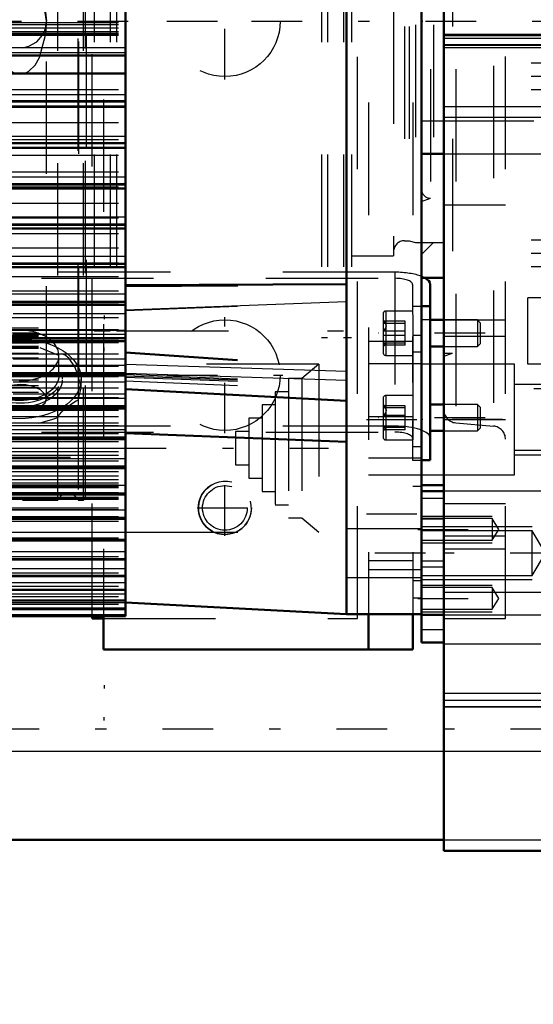
# Model space of a CAD drawing. Units: inches. Extents: x 13 to 241, y 18 to 222.
# Drawn here: x 79 to 84, y 83 to 92 of the extents above; entities that cross this region are included whole.
import ezdxf

# ---------------------------------------------------------------- set-up
doc = ezdxf.new("R2010")
doc.units = ezdxf.units.IN
doc.header["$MEASUREMENT"] = 0
doc.linetypes.add('Center', pattern=[1.5, 0.45, -0.5, 0.05, -0.5])
doc.linetypes.add('Dashed', pattern=[2, 1, -1])
for name, color, linetype, lineweight in [('2d ConnectionPoints', 7, 'Continuous', 50), ('AM_0', 7, 'Continuous', 50), ('AM_4', 3, 'Continuous', 25), ('AM_5', 3, 'Continuous', 25), ('AM_7', 7, 'Center', 25), ('AM_9', 6, 'Dashed', 25)]:
    doc.layers.add(name, color=color, linetype=linetype, lineweight=lineweight)
doc.dimstyles.get("Standard").update_dxf_attribs({"dimtxt": 0.18, "dimasz": 0.18, "dimexe": 0.18, "dimexo": 0.0625, "dimgap": 0.09, "dimtad": 0, "dimtih": 1, "dimtoh": 1, "dimdec": 4, "dimzin": 0, "dimdsep": 46, "dimtxsty": 'Standard', "dimcen": 0.09, "dimadec": 0, "dimazin": 0, "dimtfac": 1, "dimtdec": 4, "dimtofl": 0, "dimtmove": 0, "dimatfit": 3, "dimfxl": 0, "dimtolj": 1, "dimtzin": 0, "dimarcsym": 0})

# ---------------------------------------------------------------- blocks, each defined once
blk = doc.blocks.new('10_SH5_L_L2_SPG_0_in_PMRQ3_1_1_GN_Wire_Rope_Hoist_900')
at = {"layer": 'AM_0'}
for p, q in [((82.4688, 86.4055), (82.4688, 86.0906)), ((82.8625, 86.4055), (82.8625, 86.0906)), ((80.1066, 86.3882), (80.1066, 86.0906)), ((80.1066, 86.0906), (82.8625, 86.0906))]:
    blk.add_line(p, q, dxfattribs=at)
at = {"layer": 'AM_7'}
for p, q in [((81.1892, 91.1644), (81.1892, 92.1979)), ((80.6725, 91.6812), (81.706, 91.6812)), ((81.1892, 88.0148), (81.1892, 89.0483)), ((80.6725, 88.5316), (81.706, 88.5316)), ((82.4491, 88.1379), (82.9451, 88.1379)), ((82.4491, 87.2976), (82.9451, 87.2976))]:
    blk.add_line(p, q, dxfattribs=at)
at = {"layer": 'AM_9'}
for p, q in [((80.1066, 96.9851), (80.1066, 86.3882)), ((82.4688, 96.9567), (82.4688, 86.4055)), ((82.8625, 96.9567), (82.8625, 86.4055)), ((82.9412, 88.8859), (82.8625, 88.8859)), ((82.9412, 88.8859), (82.9412, 86.5496)), ((82.8625, 88.8305), (82.4688, 88.8305)), ((82.9412, 88.735), (82.8625, 88.735)), ((82.9412, 88.632), (82.4688, 88.632)), ((82.8625, 88.1598), (82.4688, 88.1598)), ((82.9412, 87.8947), (82.8625, 87.8947)), ((82.9412, 87.7917), (82.4688, 87.7917)), ((82.4688, 87.6438), (82.9412, 87.6438)), ((82.9412, 87.5408), (82.8625, 87.5408)), ((82.8625, 86.878), (82.4688, 86.878)), ((82.4688, 86.8036), (82.9412, 86.8036)), ((82.9412, 86.7006), (82.8625, 86.7006)), ((82.8625, 86.5496), (82.9412, 86.5496))]:
    blk.add_line(p, q, dxfattribs=at)
for centre in [(81.1892, 91.6812), (81.1892, 88.5316)]:
    blk.add_circle(centre, 0.4921, dxfattribs=at)
blk = doc.blocks.new('11_SH5_L_L3_DP_0_in_PMRQ3_1_1_GN_Wire_Rope_Hoist_900')
at = {"layer": 'AM_0'}
for p, q in [((83.0189, 89.3396), (83.0189, 87.7752)), ((82.9412, 89.1443), (83.0189, 89.1443)), ((83.1381, 89.0228), (83.0189, 89.0228)), ((83.0189, 88.7865), (83.1381, 88.7865)), ((83.1381, 88.271), (83.0189, 88.271)), ((83.0189, 88.0348), (83.1381, 88.0348)), ((82.9412, 87.7752), (83.0189, 87.7752))]:
    blk.add_line(p, q, dxfattribs=at)
blk.add_ellipse((82.7039, 89.3396), major_axis=(0.315, 0), ratio=0.34202, start_param=6.283185, end_param=6.852691, dxfattribs=at)
at = {"layer": 'AM_5'}
for p, q in [((80.1151, 89.0614), (80.1151, 89.0312)), ((82.8619, 89.0228), (82.8619, 88.9986)), ((80.1151, 88.7465), (80.1151, 88.7767)), ((82.8619, 88.7865), (82.8619, 88.8107)), ((82.8619, 88.271), (82.8619, 88.2468)), ((82.8619, 88.0348), (82.8619, 88.0589)), ((80.1151, 85.7728), (80.1151, 85.7426)), ((80.1151, 85.4578), (80.1151, 85.488))]:
    blk.add_line(p, q, dxfattribs=at)
at = {"layer": 'AM_7'}
for p, q in [((83.5075, 88.9046), (82.5548, 88.9046)), ((83.5075, 88.1529), (82.5548, 88.1529))]:
    blk.add_line(p, q, dxfattribs=at)
at = {"layer": 'AM_9'}
for p, q in [((82.7039, 89.4473), (77.5543, 89.4473)), ((77.5543, 89.3934), (82.7039, 89.3934)), ((82.7039, 89.4473), (82.7039, 88.0243)), ((82.8614, 89.3396), (82.8619, 88.8018)), ((82.8614, 89.1443), (82.9412, 89.1443)), ((82.5981, 89.0779), (82.5981, 88.7314)), ((82.8614, 89.1015), (82.6217, 89.1015)), ((82.6217, 89.1015), (82.6217, 88.7078)), ((82.6245, 89.0031), (82.5981, 89.0183)), ((82.7949, 89.0114), (82.5981, 89.0114)), ((82.7949, 88.9917), (82.5981, 88.9917)), ((82.7949, 88.7978), (82.7949, 89.0114)), ((83.4401, 89.0228), (83.1381, 89.0228)), ((83.4642, 88.9986), (83.4401, 89.0228)), ((83.4401, 89.0228), (83.4401, 88.7865)), ((83.4642, 88.9986), (83.4642, 88.8107)), ((82.7949, 88.9244), (82.5981, 88.9244)), ((82.7949, 88.8849), (82.5981, 88.8849)), ((82.8614, 88.8755), (82.8619, 88.0501)), ((82.7949, 88.8176), (82.5981, 88.8176)), ((82.5981, 88.791), (82.6245, 88.8062)), ((82.7949, 88.7978), (82.5981, 88.7978)), ((83.1381, 88.7865), (83.4401, 88.7865)), ((83.4401, 88.7865), (83.4642, 88.8107)), ((82.6217, 88.7078), (82.8614, 88.7078)), ((82.5981, 88.3261), (82.5981, 87.9797)), ((82.8614, 88.3497), (82.6217, 88.3497)), ((82.6217, 88.3497), (82.6217, 87.956)), ((82.6245, 88.2513), (82.5981, 88.2665)), ((82.7949, 88.2597), (82.5981, 88.2597)), ((82.7949, 88.2399), (82.5981, 88.2399)), ((82.7949, 88.0461), (82.7949, 88.2597)), ((83.4401, 88.271), (83.1381, 88.271)), ((83.4642, 88.2468), (83.4401, 88.271)), ((83.4401, 88.271), (83.4401, 88.0348)), ((83.4642, 88.2468), (83.4642, 88.0589)), ((82.7949, 88.1726), (82.5981, 88.1726)), ((82.7039, 88.0782), (77.5543, 88.0782)), ((82.7949, 88.1332), (82.5981, 88.1332)), ((82.7949, 88.0658), (82.5981, 88.0658)), ((82.8614, 88.1237), (82.8614, 87.7752)), ((77.5543, 88.0243), (82.7039, 88.0243)), ((82.5981, 88.0392), (82.6245, 88.0545)), ((82.7949, 88.0461), (82.5981, 88.0461)), ((83.1381, 88.0348), (83.4401, 88.0348)), ((83.4401, 88.0348), (83.4642, 88.0589)), ((82.6217, 87.956), (82.8614, 87.956)), ((82.8614, 87.7752), (82.9412, 87.7752))]:
    blk.add_line(p, q, dxfattribs=at)
for points in [[(82.6221, 89.0044), (82.6103, 89.0087), (82.5981, 89.0114)], [(82.5981, 89.0114), (82.6191, 88.987), (82.6243, 88.9714), (82.6221, 88.9554), (82.6103, 88.9365), (82.5981, 88.9244)], [(82.5981, 88.9917), (82.6191, 88.9972), (82.6243, 89.0008), (82.6221, 89.0044)], [(82.5981, 88.8176), (82.6191, 88.812), (82.6243, 88.8085), (82.6221, 88.8049)], [(82.6221, 88.8049), (82.6103, 88.8006), (82.5981, 88.7978)], [(82.6221, 88.2527), (82.6103, 88.2569), (82.5981, 88.2597)], [(82.5981, 88.2597), (82.6191, 88.2352), (82.6243, 88.2197), (82.6221, 88.2036), (82.6103, 88.1848), (82.5981, 88.1726)], [(82.5981, 88.2399), (82.6191, 88.2455), (82.6243, 88.249), (82.6221, 88.2527)], [(82.5981, 88.0658), (82.6191, 88.0603), (82.6243, 88.0568), (82.6221, 88.0531)], [(82.6221, 88.0531), (82.6103, 88.0488), (82.5981, 88.0461)]]:
    blk.add_lwpolyline(points, dxfattribs=at)
for centre, start, end in [((82.6217, 89.0779), 90, 180), ((82.6217, 88.7314), 180, 270), ((82.6217, 88.3261), 90, 180), ((82.6217, 87.9797), 180, 270)]:
    blk.add_arc(centre, 0.0236, start, end, dxfattribs=at)
for centre, major_axis, start_param, end_param in [((82.7039, 89.3396), (0.315, 0), 0.71752, 1.570796), ((82.7039, 89.3396), (0.1575, 0), 0, 1.570796), ((82.7039, 89.3396), (0.315, 0), 0.569506, 0.71752), ((82.7039, 87.9704), (0.315, 0), 0, 1.570796), ((82.7039, 87.9704), (0.1575, 0), 0, 1.570796)]:
    blk.add_ellipse(centre, major_axis=major_axis, ratio=0.34202, start_param=start_param, end_param=end_param, dxfattribs=at)
blk = doc.blocks.new('14_SH5_L_L2_EC_YAL_0_in_PMRQ3_1_1_GN_Wire_Rope_Hoist_900')
at = {"layer": 'AM_7'}
blk.add_line((38.0272, 91.6811), (98.6558, 91.6811), dxfattribs=at)
blk = doc.blocks.new('15_SH5_12_H72_50HZ_400V_Motor_0_in_PMRQ3_1_1_GN_Wire_Rope_Hoist_900')
at = {"layer": 'AM_0'}
for p, q in [((82.2719, 86.4055), (82.2719, 96.9567)), ((82.9412, 86.4055), (82.9412, 96.9567)), ((80.3034, 90.9237), (80.3034, 92.7141)), ((69.2404, 91.3755), (80.3034, 91.3755)), ((69.2404, 91.2156), (80.3034, 91.2156)), ((69.2404, 90.9237), (80.3034, 90.9237)), ((69.2404, 90.9193), (80.3034, 90.9193)), ((80.3034, 86.3882), (80.3034, 90.9193)), ((69.2404, 90.5549), (80.3034, 90.5549)), ((69.2404, 90.1921), (80.3034, 90.1921)), ((69.2404, 89.837), (80.3034, 89.837)), ((69.2404, 89.4912), (80.3034, 89.4912)), ((80.3034, 89.3322), (82.2719, 89.3404)), ((69.2404, 89.1566), (80.3034, 89.1566)), ((69.2404, 88.8348), (80.3034, 88.8348)), ((69.2404, 88.5272), (80.3034, 88.5272)), ((80.3034, 88.4055), (82.2719, 88.3024)), ((69.2404, 88.2355), (80.3034, 88.2355)), ((80.3034, 88.0155), (82.2719, 87.939)), ((69.2404, 87.9609), (80.3034, 87.9609)), ((69.2404, 87.705), (80.3034, 87.705)), ((69.2404, 87.4688), (80.3034, 87.4688)), ((69.2404, 87.2536), (80.3034, 87.2536)), ((69.2404, 87.0604), (80.3034, 87.0604)), ((69.2404, 86.8902), (80.3034, 86.8902)), ((69.2404, 86.7438), (80.3034, 86.7438)), ((69.2404, 86.6218), (80.3034, 86.6218)), ((69.2404, 86.5249), (80.3034, 86.5249)), ((80.3034, 86.5087), (82.2719, 86.4055)), ((69.2404, 86.4536), (80.3034, 86.4536)), ((82.2719, 86.4055), (82.9412, 86.4055)), ((69.2404, 86.3882), (80.3034, 86.3882))]:
    blk.add_line(p, q, dxfattribs=at)
at = {"layer": 'AM_4'}
for p, q in [((69.2404, 91.4481), (80.3034, 91.4481)), ((69.2404, 91.4037), (80.3034, 91.4037)), ((69.2404, 91.0292), (80.3034, 91.0292)), ((69.2404, 90.9749), (80.3034, 90.9749)), ((69.2404, 90.9638), (80.3034, 90.9638)), ((69.2404, 90.6596), (80.3034, 90.6596)), ((69.2404, 90.6027), (80.3034, 90.6027)), ((69.2404, 90.5918), (80.3034, 90.5918)), ((69.2404, 90.2957), (80.3034, 90.2957)), ((69.2404, 90.2365), (80.3034, 90.2365)), ((69.2404, 90.2258), (80.3034, 90.2258)), ((69.2404, 89.9392), (80.3034, 89.9392)), ((69.2404, 89.878), (80.3034, 89.878)), ((69.2404, 89.8675), (80.3034, 89.8675)), ((69.2404, 89.5918), (80.3034, 89.5918)), ((69.2404, 89.5289), (80.3034, 89.5289)), ((69.2404, 89.5187), (80.3034, 89.5187)), ((69.2404, 89.2553), (80.3034, 89.2553)), ((69.2404, 89.191), (80.3034, 89.191)), ((69.2404, 89.1811), (80.3034, 89.1811)), ((80.3034, 89.1143), (82.2719, 89.1872)), ((69.2404, 88.9312), (80.3034, 88.9312)), ((69.2404, 88.8658), (80.3034, 88.8658)), ((69.2404, 88.8564), (80.3034, 88.8564)), ((69.2404, 88.6213), (80.3034, 88.6213)), ((80.3034, 88.629), (82.2719, 88.5664)), ((69.2404, 88.5551), (80.3034, 88.5551)), ((69.2404, 88.5461), (80.3034, 88.5461)), ((80.3034, 88.5507), (82.2719, 88.488)), ((69.2404, 88.3269), (80.3034, 88.3269)), ((69.2404, 88.2603), (80.3034, 88.2603)), ((69.2404, 88.2518), (80.3034, 88.2518)), ((69.2404, 88.0495), (80.3034, 88.0495)), ((69.2404, 87.9828), (80.3034, 87.9828)), ((69.2404, 87.9749), (80.3034, 87.9749)), ((69.2404, 87.7905), (80.3034, 87.7905)), ((69.2404, 87.724), (80.3034, 87.724)), ((69.2404, 87.7166), (80.3034, 87.7166)), ((69.2404, 87.5512), (80.3034, 87.5512)), ((69.2404, 87.4851), (80.3034, 87.4851)), ((69.2404, 87.4784), (80.3034, 87.4784)), ((69.2404, 87.3326), (80.3034, 87.3326)), ((69.2404, 87.2674), (80.3034, 87.2674)), ((69.2404, 87.2613), (80.3034, 87.2613)), ((69.2404, 87.1358), (80.3034, 87.1358)), ((69.2404, 87.0718), (80.3034, 87.0718)), ((69.2404, 87.0664), (80.3034, 87.0664)), ((69.2404, 86.9619), (80.3034, 86.9619)), ((69.2404, 86.8994), (80.3034, 86.8994)), ((69.2404, 86.8946), (80.3034, 86.8946)), ((69.2404, 86.8117), (80.3034, 86.8117)), ((69.2404, 86.7509), (80.3034, 86.7509)), ((69.2404, 86.7469), (80.3034, 86.7469)), ((69.2404, 86.6858), (80.3034, 86.6858)), ((69.2404, 86.6271), (80.3034, 86.6271)), ((69.2404, 86.6239), (80.3034, 86.6239)), ((69.2404, 86.585), (80.3034, 86.585)), ((69.2404, 86.5287), (80.3034, 86.5287)), ((69.2404, 86.5261), (80.3034, 86.5261)), ((69.2404, 86.5096), (80.3034, 86.5096)), ((69.2404, 86.4559), (80.3034, 86.4559)), ((69.2404, 86.4542), (80.3034, 86.4542)), ((69.2404, 86.4472), (80.3034, 86.4472)), ((69.2404, 86.4009), (80.3034, 86.4009))]:
    blk.add_line(p, q, dxfattribs=at)
at = {"layer": 'AM_7'}
for p, q in [((80.2173, 87.8819), (82.1124, 87.8819)), ((82.9747, 86.9486), (82.2384, 86.9486))]:
    blk.add_line(p, q, dxfattribs=at)
at = {"layer": 'AM_9'}
for p, q in [((69.2404, 91.6695), (80.3034, 91.6695)), ((69.2404, 91.6532), (80.3034, 91.6532)), ((69.2404, 91.6221), (80.3034, 91.6221)), ((69.2404, 91.5908), (80.3034, 91.5908)), ((69.2404, 91.5738), (80.3034, 91.5738)), ((69.2404, 91.5699), (80.3034, 91.5699)), ((69.2404, 91.5581), (80.3034, 91.5581)), ((69.2404, 91.0735), (80.3034, 91.0735)), ((69.2404, 90.9241), (80.3034, 90.9241)), ((69.2404, 90.7791), (80.3034, 90.7791)), ((69.2404, 90.6274), (80.3034, 90.6274)), ((69.2404, 90.556), (80.3034, 90.556)), ((69.2404, 90.4898), (80.3034, 90.4898)), ((69.2404, 90.3413), (80.3034, 90.3413)), ((69.2404, 90.207), (80.3034, 90.207)), ((69.2404, 90.1939), (80.3034, 90.1939)), ((69.2404, 90.0624), (80.3034, 90.0624)), ((69.2404, 89.932), (80.3034, 89.932)), ((69.2404, 89.8398), (80.3034, 89.8398)), ((69.2404, 89.792), (80.3034, 89.792)), ((69.2404, 89.6662), (80.3034, 89.6662)), ((69.2404, 89.5315), (80.3034, 89.5315)), ((69.2404, 89.4954), (80.3034, 89.4954)), ((69.2404, 89.4109), (80.3034, 89.4109)), ((80.3034, 89.3217), (82.2719, 89.3297)), ((69.2404, 89.2822), (80.3034, 89.2822)), ((69.2404, 89.1673), (80.3034, 89.1673)), ((69.2404, 89.1622), (80.3034, 89.1622)), ((80.3034, 89.1074), (82.2719, 89.182)), ((69.2404, 89.0452), (80.3034, 89.0452)), ((80.3034, 89.0777), (72.5278, 89.0777)), ((72.5278, 88.9533), (80.3034, 88.9533)), ((69.2404, 88.9366), (80.3034, 88.9366)), ((72.5278, 88.9093), (80.3034, 88.9093)), ((80.3034, 88.8931), (72.5278, 88.8931)), ((72.5278, 88.8897), (80.3034, 88.8897)), ((72.5278, 88.8874), (80.3034, 88.8874)), ((72.5278, 88.8743), (80.3034, 88.8743)), ((69.2404, 88.842), (80.3034, 88.842)), ((69.2404, 88.8217), (80.3034, 88.8217)), ((80.3034, 88.8338), (72.5278, 88.8338)), ((72.5278, 88.818), (80.3034, 88.818)), ((72.5278, 88.7895), (80.3034, 88.7895)), ((72.5278, 88.7815), (80.3034, 88.7815)), ((72.5278, 88.7728), (80.3034, 88.7728)), ((69.2404, 88.72), (80.3034, 88.72)), ((72.5278, 88.7271), (80.3034, 88.7271)), ((72.5278, 88.6868), (80.3034, 88.6868)), ((80.3034, 88.7402), (82.2719, 88.6023)), ((80.3034, 88.7317), (82.2719, 88.594)), ((69.2404, 88.6128), (80.3034, 88.6128)), ((80.3034, 88.6737), (72.5278, 88.6737)), ((82.0262, 88.6299), (80.3034, 88.6299)), ((82.0262, 88.6299), (81.8747, 88.5028)), ((82.0262, 88.6299), (82.0262, 87.1339)), ((69.2404, 88.5363), (80.3034, 88.5363)), ((69.2404, 88.5185), (80.3034, 88.5185)), ((80.3034, 88.5412), (82.2719, 88.4592)), ((80.3034, 88.5259), (82.2719, 88.4545)), ((80.3034, 88.5137), (82.2719, 88.4408)), ((81.7566, 88.5028), (81.7566, 87.261)), ((81.8747, 88.5028), (81.7566, 88.5028)), ((81.8747, 88.5028), (81.8747, 87.261)), ((69.2404, 88.4196), (80.3034, 88.4196)), ((72.5278, 88.4901), (80.3034, 88.4901)), ((80.3034, 88.47), (72.5278, 88.47)), ((72.5278, 88.4384), (80.3034, 88.4384)), ((72.5278, 88.4217), (80.3034, 88.4217)), ((80.3034, 88.4814), (82.2719, 88.3994)), ((69.2404, 88.333), (80.3034, 88.333)), ((72.5278, 88.3803), (80.3034, 88.3803)), ((80.3034, 88.363), (72.5278, 88.363)), ((81.6384, 88.3847), (81.6384, 87.3791)), ((81.7566, 88.3847), (81.6384, 88.3847)), ((69.2404, 88.2586), (80.3034, 88.2586)), ((69.2404, 88.2466), (80.3034, 88.2466)), ((69.2404, 88.2429), (80.3034, 88.2429)), ((72.5278, 88.3215), (80.3034, 88.3215)), ((72.5278, 88.3181), (80.3034, 88.3181)), ((81.5203, 88.2665), (81.5203, 87.4973)), ((81.6384, 88.2665), (81.5203, 88.2665)), ((69.2404, 88.2192), (80.3034, 88.2192)), ((69.2404, 88.1645), (80.3034, 88.1645)), ((69.2404, 88.1085), (80.3034, 88.1085)), ((69.2404, 88.0836), (80.3034, 88.0836)), ((81.4022, 88.1484), (81.4022, 87.6154)), ((81.5203, 88.1484), (81.4022, 88.1484)), ((69.2404, 88.0139), (80.3034, 88.0139)), ((69.2404, 87.9743), (80.3034, 87.9743)), ((81.2841, 88.0303), (81.2841, 87.7335)), ((81.4022, 88.0303), (81.2841, 88.0303)), ((69.2404, 87.9426), (80.3034, 87.9426)), ((69.2404, 87.8818), (80.3034, 87.8818)), ((69.2404, 87.8522), (80.3034, 87.8522)), ((69.2404, 87.8204), (80.3034, 87.8204)), ((69.2404, 87.7688), (80.3034, 87.7688)), ((69.2404, 87.7207), (80.3034, 87.7207)), ((69.2404, 87.7177), (80.3034, 87.7177)), ((81.2841, 87.7335), (81.4022, 87.7335)), ((69.2404, 87.6756), (80.3034, 87.6756)), ((69.2404, 87.635), (80.3034, 87.635)), ((69.2404, 87.6026), (80.3034, 87.6026)), ((69.2404, 87.5726), (80.3034, 87.5726)), ((69.2404, 87.5551), (80.3034, 87.5551)), ((69.2404, 87.5501), (80.3034, 87.5501)), ((69.2404, 87.5433), (80.3034, 87.5433)), ((81.4022, 87.6154), (81.5203, 87.6154)), ((69.2404, 87.5306), (80.3034, 87.5306)), ((69.2404, 87.4871), (80.3034, 87.4871)), ((81.5203, 87.4973), (81.6384, 87.4973)), ((69.2404, 87.4449), (80.3034, 87.4449)), ((69.2404, 87.441), (80.3034, 87.441)), ((69.2404, 87.4291), (80.3034, 87.4291)), ((81.6384, 87.3791), (81.7566, 87.3791)), ((69.2404, 87.3495), (80.3034, 87.3495)), ((69.2404, 87.3365), (80.3034, 87.3365)), ((69.2404, 87.3338), (80.3034, 87.3338)), ((69.2404, 87.2746), (80.3034, 87.2746)), ((69.2404, 87.2323), (80.3034, 87.2323)), ((81.7566, 87.261), (81.8747, 87.261)), ((81.8747, 87.261), (82.0262, 87.1339)), ((80.3034, 87.1339), (82.0262, 87.1339)), ((82.9412, 87.1651), (82.2719, 87.1651)), ((69.2404, 87.0843), (80.3034, 87.0843)), ((69.2404, 86.917), (80.3034, 86.917)), ((69.2404, 86.7735), (80.3034, 86.7735)), ((82.2719, 86.7321), (82.9412, 86.7321)), ((69.2404, 86.6547), (80.3034, 86.6547)), ((69.2404, 86.561), (80.3034, 86.561)), ((69.2404, 86.493), (80.3034, 86.493))]:
    blk.add_line(p, q, dxfattribs=at)
blk = doc.blocks.new('16_SH5_12_H71_50HZ_400V_Gear_0_in_PMRQ3_1_1_GN_Wire_Rope_Hoist_900')
at = {"layer": 'AM_0'}
for p, q in [((83.1381, 84.2992), (83.1381, 99.063)), ((82.9412, 90.5), (83.1381, 90.5)), ((82.9412, 89.3977), (83.1381, 89.3977)), ((83.1381, 89.0236), (83.0189, 89.0236)), ((83.1381, 87.5523), (82.9412, 87.5523)), ((83.1381, 87.4997), (82.9412, 87.4997)), ((82.9412, 86.3973), (82.9412, 87.4997)), ((82.9412, 86.1524), (82.9412, 86.4055)), ((82.9412, 86.3973), (83.1381, 86.3973)), ((82.9412, 86.1524), (83.1381, 86.1524)), ((83.1381, 84.2992), (90.264, 84.2992))]:
    blk.add_line(p, q, dxfattribs=at)
at = {"layer": 'AM_4'}
for p, q in [((83.1381, 86.5992), (85.2247, 86.5992)), ((82.9412, 86.2678), (83.1381, 86.2678)), ((83.1381, 85.6407), (85.2247, 85.6407))]:
    blk.add_line(p, q, dxfattribs=at)
at = {"layer": 'AM_5'}
for p, q in [((83.768, 88.4528), (84.9412, 88.4528)), ((83.768, 87.8228), (84.9412, 87.8228)), ((82.9412, 87.2767), (83.5711, 87.2767)), ((82.9412, 87.1847), (83.9255, 87.1847)), ((82.9412, 87.0405), (83.5711, 87.0405)), ((82.9412, 86.7123), (83.9255, 86.7123)), ((82.9412, 86.663), (83.5711, 86.663)), ((82.9412, 86.4267), (83.5711, 86.4267))]:
    blk.add_line(p, q, dxfattribs=at)
at = {"layer": 'AM_7'}
for p, q in [((85.213, 88.1378), (82.833, 88.1378)), ((82.9068, 87.1586), (83.6637, 87.1586)), ((84.1814, 86.9485), (82.8822, 86.9485)), ((82.9068, 86.5448), (83.6637, 86.5448))]:
    blk.add_line(p, q, dxfattribs=at)
at = {"layer": 'AM_9'}
for p, q in [((83.6892, 86.3662), (83.6892, 98.9481)), ((79.955, 95.5591), (79.955, 87.8032)), ((83.2459, 95.2546), (83.2459, 88.1077)), ((83.5814, 95.2839), (83.5814, 88.0783)), ((79.6006, 88.3227), (79.6006, 95.0394)), ((83.2168, 94.6339), (83.2168, 88.7284)), ((80.0258, 94.4961), (80.0258, 88.8662)), ((80.1676, 94.4961), (80.1676, 88.8662)), ((80.2227, 94.4961), (80.2227, 88.8662)), ((82.0495, 94.4961), (82.0495, 88.8662)), ((82.1046, 94.4961), (82.1046, 88.8662)), ((82.2463, 94.4961), (82.2463, 88.8662)), ((82.3172, 94.4961), (82.3172, 88.8662)), ((82.6912, 93.7677), (82.6912, 89.5945)), ((82.7896, 93.6339), (82.7896, 89.7284)), ((82.8293, 93.6339), (82.8293, 89.7284)), ((82.8881, 93.6496), (82.8881, 89.7126)), ((82.9412, 93.6496), (82.9412, 89.7126)), ((83.0475, 93.6496), (83.0475, 89.7126)), ((83.0199, 93.2559), (83.0199, 90.1063)), ((79.566, 91.558), (79.5821, 91.5895)), ((84.1223, 91.563), (83.1381, 91.563)), ((84.1223, 91.5508), (83.1381, 91.5508)), ((84.1223, 91.5262), (83.1381, 91.5262)), ((84.1223, 91.4711), (83.1381, 91.4711)), ((84.1223, 91.4664), (83.1381, 91.4664)), ((84.1223, 91.4449), (83.1381, 91.4449)), ((86.9176, 91.3071), (83.6892, 91.3071)), ((86.9176, 91.189), (83.6892, 91.189)), ((86.9176, 91.0709), (83.6892, 91.0709)), ((84.1223, 90.92), (83.1381, 90.92)), ((82.9412, 90.7953), (84.4373, 90.7953)), ((84.1223, 90.8249), (83.1381, 90.8249)), ((83.1381, 90.5), (84.1223, 90.5)), ((82.9412, 90.0777), (83.0199, 90.1063)), ((83.1381, 90.0473), (83.6892, 90.0473)), ((82.7896, 89.7284), (82.8293, 89.7284)), ((82.8293, 89.7284), (82.8881, 89.7126)), ((86.9176, 89.7323), (83.6892, 89.7323)), ((82.8881, 89.7126), (83.1381, 89.7126)), ((82.9412, 89.6063), (83.0475, 89.7126)), ((82.3172, 89.5945), (82.6912, 89.5945)), ((86.9176, 89.6142), (83.6892, 89.6142)), ((86.9176, 89.4961), (83.6892, 89.4961)), ((83.8861, 88.6299), (83.8861, 89.2205)), ((84.4766, 89.2205), (83.8861, 89.2205)), ((83.0189, 89.0236), (82.9412, 89.0236)), ((83.1381, 89.0236), (83.6892, 89.0236)), ((79.955, 88.8662), (80.0258, 88.8662)), ((80.0258, 88.9252), (80.1676, 88.9252)), ((80.1676, 88.8662), (80.2227, 88.8662)), ((80.2227, 88.9252), (82.0495, 88.9252)), ((82.0495, 88.8662), (82.1046, 88.8662)), ((82.1046, 88.9252), (82.2463, 88.9252)), ((82.2463, 88.8662), (82.3172, 88.8662)), ((83.1381, 88.8778), (83.6892, 88.8778)), ((83.1381, 88.7284), (83.2168, 88.7284)), ((83.1381, 88.6997), (83.2168, 88.7284)), ((83.768, 88.6299), (82.9412, 88.6299)), ((83.768, 87.6457), (83.768, 88.6299)), ((84.4766, 88.6299), (83.8861, 88.6299)), ((79.5972, 88.343), (79.6006, 88.3227)), ((84.9412, 88.4102), (83.768, 88.4102)), ((83.1381, 88.1378), (83.6892, 88.1378)), ((83.2459, 88.1077), (83.5814, 88.0783)), ((78.8132, 87.8032), (79.955, 87.8032)), ((83.768, 87.8655), (84.9412, 87.8655)), ((82.9412, 87.6457), (83.768, 87.6457)), ((84.1223, 87.4997), (83.1381, 87.4997)), ((82.9412, 87.437), (83.1381, 87.437)), ((83.1381, 87.3898), (83.6892, 87.3898)), ((83.5711, 87.2554), (82.9412, 87.2554)), ((82.9412, 87.252), (83.1381, 87.252)), ((83.6293, 87.1586), (83.5711, 87.2554)), ((83.5711, 87.2554), (83.5711, 87.0618)), ((83.9255, 87.1474), (82.9412, 87.1474)), ((83.1381, 87.1008), (83.6892, 87.1008)), ((83.5711, 87.0618), (83.6293, 87.1586)), ((84.045, 86.9485), (83.9255, 87.1474)), ((83.9255, 86.7496), (83.9255, 87.1474)), ((82.9412, 87.0618), (83.5711, 87.0618)), ((83.1381, 86.9871), (83.6892, 86.9871)), ((83.9255, 86.7496), (84.045, 86.9485)), ((82.9412, 86.8802), (83.1381, 86.8802)), ((82.9412, 86.8245), (83.1381, 86.8245)), ((82.9412, 86.7496), (83.9255, 86.7496)), ((83.5711, 86.6416), (82.9412, 86.6416)), ((83.6293, 86.5448), (83.5711, 86.6416)), ((83.5711, 86.6416), (83.5711, 86.4481)), ((83.5711, 86.4481), (83.6293, 86.5448)), ((82.9412, 86.4481), (83.5711, 86.4481)), ((83.1381, 86.3973), (84.1223, 86.3973)), ((83.1381, 86.3662), (83.6892, 86.3662)), ((84.1223, 86.1391), (83.1381, 86.1391)), ((84.1223, 85.6974), (83.1381, 85.6974)), ((84.1223, 85.5811), (83.1381, 85.5811)), ((83.1381, 85.5793), (84.1223, 85.5793))]:
    blk.add_line(p, q, dxfattribs=at)
for points in [[(79.1282, 91.6811), (79.1282, 91.6818), (79.1362, 91.8029), (79.1911, 92.0021), (79.2307, 92.0705), (79.2866, 92.1272), (79.3278, 92.1478), (79.3738, 92.1532), (79.4134, 92.1433), (79.4598, 92.1133), (79.5153, 92.0446), (79.5809, 91.8704), (79.6006, 91.6819), (79.6006, 91.6818), (79.6006, 91.6811)], [(79.6006, 91.6811), (79.5874, 91.7592), (79.549, 91.8285), (79.4898, 91.8813), (79.4165, 91.9115), (79.3373, 91.9158), (79.2613, 91.8936), (79.2535, 91.8897)], [(79.5821, 91.5895), (79.5952, 91.6308), (79.6006, 91.6811)], [(79.5963, 91.5906), (79.6006, 91.6805), (79.6006, 91.6811)], [(79.5925, 91.5581), (79.5927, 91.5597), (79.5963, 91.5906)], [(79.1365, 91.5572), (79.1534, 91.4687), (79.2141, 91.3166), (79.2696, 91.2484), (79.3159, 91.2188), (79.3556, 91.209), (79.4018, 91.2146), (79.443, 91.2355), (79.4982, 91.2917), (79.5375, 91.3595), (79.5925, 91.5581)], [(79.3843, 91.4457), (79.4442, 91.4588), (79.5132, 91.4977), (79.5656, 91.5572), (79.566, 91.558)], [(79.3644, 88.4471), (79.2863, 88.4397), (79.2815, 88.4388)], [(79.6006, 88.3227), (79.6006, 88.3236), (79.5868, 88.3633), (79.5479, 88.3996), (79.4883, 88.4278), (79.4147, 88.4441), (79.3644, 88.4471)], [(79.4489, 88.2178), (79.4912, 88.2275), (79.55, 88.252), (79.5879, 88.2851), (79.6006, 88.3227)]]:
    blk.add_lwpolyline(points, dxfattribs=at)
for centre, radius, start, end in [((83.0199, 90.1851), 0.0787, 180, 270), ((82.7896, 89.6299), 0.0984, 90, 180), ((83.2562, 88.2253), 0.1181, 180, 265), ((83.5711, 87.9606), 0.1181, 0, 85)]:
    blk.add_arc(centre, radius, start, end, dxfattribs=at)
blk = doc.blocks.new('17_0543417040_0_in_PMRQ3_1_1_GN_Wire_Rope_Hoist_900')
at = {"layer": 'AM_9'}
for p, q in [((79.701, 87.4193), (79.701, 95.9429)), ((79.929, 87.4193), (79.929, 95.9429)), ((79.9487, 87.439), (79.9487, 95.9232)), ((79.8814, 88.5291), (79.8814, 92.2519)), ((79.8896, 88.5013), (79.8896, 92.2546)), ((79.701, 88.71), (79.5451, 88.7734)), ((79.7109, 88.5319), (79.7109, 88.7059)), ((79.744, 88.4978), (79.744, 88.5319)), ((79.8814, 88.5149), (79.8814, 87.4193)), ((79.8814, 88.3089), (79.9087, 88.4165)), ((79.9087, 88.4165), (79.9087, 88.4978)), ((41.3857, 87.4193), (79.701, 87.4193)), ((79.8814, 87.4193), (79.929, 87.4193)), ((79.929, 87.4193), (79.9487, 87.439))]:
    blk.add_line(p, q, dxfattribs=at)
for points in [[(79.8814, 88.5291), (79.8522, 88.6069), (79.8017, 88.6805), (79.7657, 88.7095), (79.7344, 88.7209), (79.7136, 88.7189), (79.701, 88.71)], [(79.9087, 88.4165), (79.9086, 88.423), (79.8814, 88.5291)], [(79.701, 88.1562), (79.7165, 88.1825), (79.7362, 88.206), (79.7685, 88.2359), (79.8136, 88.2695), (79.8657, 88.3025), (79.8814, 88.3089)], [(79.5314, 88.1051), (79.649, 88.1356), (79.701, 88.1562)]]:
    blk.add_lwpolyline(points, dxfattribs=at)
blk.add_arc((79.7912, 87.3799), 0.0984, 23.57818, 156.42182, dxfattribs=at)
for centre, major_axis in [((79.3581, 88.4978), (0.5506, 0)), ((79.3581, 88.5319), (0.3528, 0))]:
    blk.add_ellipse(centre, major_axis=major_axis, ratio=0.642788, dxfattribs=at)
for centre, major_axis, start_param, end_param in [((79.3581, 88.7059), (0.3528, 0), 4.712389, 9.424778), ((79.3581, 88.5319), (0.3858, 0), 2.741377, 8.805306), ((79.3581, 88.4978), (0.3858, 0), 3.141593, 8.831859)]:
    blk.add_ellipse(centre, major_axis=major_axis, ratio=0.642788, start_param=start_param, end_param=end_param, dxfattribs=at)
blk = doc.blocks.new('46_3437014250X_C3_1981_2_0_0_in_PMRQ3_1_1_GN_Wire_Rope_Hoist_900')
at = {"layer": 'AM_0'}
for p, q in [((80.008, 86.3659), (80.008, 86.3882)), ((80.008, 86.3659), (80.1066, 86.3659)), ((32.0513, 84.3974), (83.1381, 84.3974))]:
    blk.add_line(p, q, dxfattribs=at)
at = {"layer": 'AM_4'}
blk.add_line((32.0513, 85.1848), (83.1381, 85.1848), dxfattribs=at)
at = {"layer": 'AM_5'}
blk.add_arc((81.1891, 87.3502), 0.2362, 75, 15, dxfattribs=at)
at = {"layer": 'AM_7'}
for p, q in [((81.1891, 91.1641), (81.1891, 92.1976)), ((80.6724, 91.6809), (81.7059, 91.6809)), ((81.1891, 87.1021), (81.1891, 87.5982)), ((80.9411, 87.3502), (81.4372, 87.3502)), ((115.1836, 85.3817), (21.3285, 85.3817))]:
    blk.add_line(p, q, dxfattribs=at)
at = {"layer": 'AM_9'}
for p, q in [((80.008, 86.3882), (80.008, 96.9958)), ((82.3702, 86.3659), (82.3702, 96.9851)), ((80.1066, 86.3659), (82.3702, 86.3659)), ((83.1381, 85.1848), (90.3821, 85.1848)), ((83.1381, 84.3974), (90.264, 84.3974))]:
    blk.add_line(p, q, dxfattribs=at)
for centre, radius in [((81.1891, 91.6809), 0.4921), ((81.1891, 87.3502), 0.2362), ((81.1891, 87.3502), 0.1989)]:
    blk.add_circle(centre, radius, dxfattribs=at)
blk = doc.blocks.new('*D151')
at = {"layer": 'AM_5', "color": 0, "lineweight": -2}
for p, q in [((98.2621, 91.6811), (98.2621, 18.4946)), ((72.1321, 67.9704), (72.1321, 18.4946)), ((73.1321, 18.4946), (82.8971, 18.4946)), ((97.2621, 18.4946), (87.4971, 18.4946))]:
    blk.add_line(p, q, dxfattribs=at)
at = {"layer": 'AM_5', "color": 0}
for points in [[(73.1321, 18.6613), (73.1321, 18.328), (72.1321, 18.4946)], [(97.2621, 18.328), (97.2621, 18.6613), (98.2621, 18.4946)]]:
    blk.add_solid(points, dxfattribs=at)
at = {"layer": 'Defpoints', "color": 0}
for p in [(98.2621, 91.6811), (72.1321, 67.9704), (72.1321, 18.9946)]:
    blk.add_point(p, dxfattribs=at)
at = {"layer": 'AM_5', "color": 0, "insert": (85.1971, 18.4946), "char_height": 1, "attachment_point": 5}
blk.add_mtext('\\A1;26.13', dxfattribs=at)
blk = doc.blocks.new('*D156')
at = {"layer": 'AM_5', "color": 0, "lineweight": -2}
for p, q in [((29.2561, 84.3974), (29.2561, 110.0155)), ((30.2561, 110.0155), (67.1465, 110.0155)), ((106.2561, 110.0155), (69.3656, 110.0155)), ((107.2561, 77.8974), (107.2561, 110.0155))]:
    blk.add_line(p, q, dxfattribs=at)
at = {"layer": 'AM_5', "color": 0}
for points in [[(30.2561, 110.1822), (30.2561, 109.8488), (29.2561, 110.0155)], [(106.2561, 109.8488), (106.2561, 110.1822), (107.2561, 110.0155)]]:
    blk.add_solid(points, dxfattribs=at)
at = {"layer": 'Defpoints', "color": 0}
for p in [(29.2561, 109.5155), (29.2561, 84.3974), (107.2561, 77.8974)]:
    blk.add_point(p, dxfattribs=at)
at = {"layer": 'AM_5', "color": 0, "insert": (68.2561, 110.0155), "char_height": 1, "attachment_point": 5}
blk.add_mtext('\\A1;78', dxfattribs=at)

msp = doc.modelspace()

# ---------------------------------------------------------------- linework, layer by layer
at = {"layer": '2d ConnectionPoints'}
for p in [(82.9412, 91.68112), (82.9412, 91.68112), (82.94104, 88.13782)]:
    msp.add_point(p, dxfattribs=at)

# ---------------------------------------------------------------- block references
for name in ['46_3437014250X_C3_1981_2_0_0_in_PMRQ3_1_1_GN_Wire_Rope_Hoist_900', '16_SH5_12_H71_50HZ_400V_Gear_0_in_PMRQ3_1_1_GN_Wire_Rope_Hoist_900', '14_SH5_L_L2_EC_YAL_0_in_PMRQ3_1_1_GN_Wire_Rope_Hoist_900', '10_SH5_L_L2_SPG_0_in_PMRQ3_1_1_GN_Wire_Rope_Hoist_900', '15_SH5_12_H72_50HZ_400V_Motor_0_in_PMRQ3_1_1_GN_Wire_Rope_Hoist_900', '17_0543417040_0_in_PMRQ3_1_1_GN_Wire_Rope_Hoist_900', '11_SH5_L_L3_DP_0_in_PMRQ3_1_1_GN_Wire_Rope_Hoist_900']:
    msp.add_blockref(name, (0, 0))

# ---------------------------------------------------------------- dimensions: what is measured, and where the dimension line sits
at = {"layer": 'AM_5'}
for base, p1, p2, text, picture, middle in [((29.25606, 110.01551), (107.25606, 77.8974), (29.25606, 84.3974), '78', '*D156', (68.25606, 110.01551)), ((72.13206, 18.49465), (98.26205, 91.68112), (72.13206, 67.9704), '26.13', '*D151', (85.19706, 18.49465))]:
    dim = msp.add_linear_dim(base=base, p1=p1, p2=p2, text=text, dimstyle='Standard', override={"dimtxt": 1, "dimasz": 1, "dimexe": 0, "dimexo": 0, "dimgap": 0.3}, dxfattribs=at)
    dim.commit()
    dim.dimension.update_dxf_attribs({"geometry": picture, "text_midpoint": middle, "dimtype": 160})

doc.saveas('drawing.dxf')
